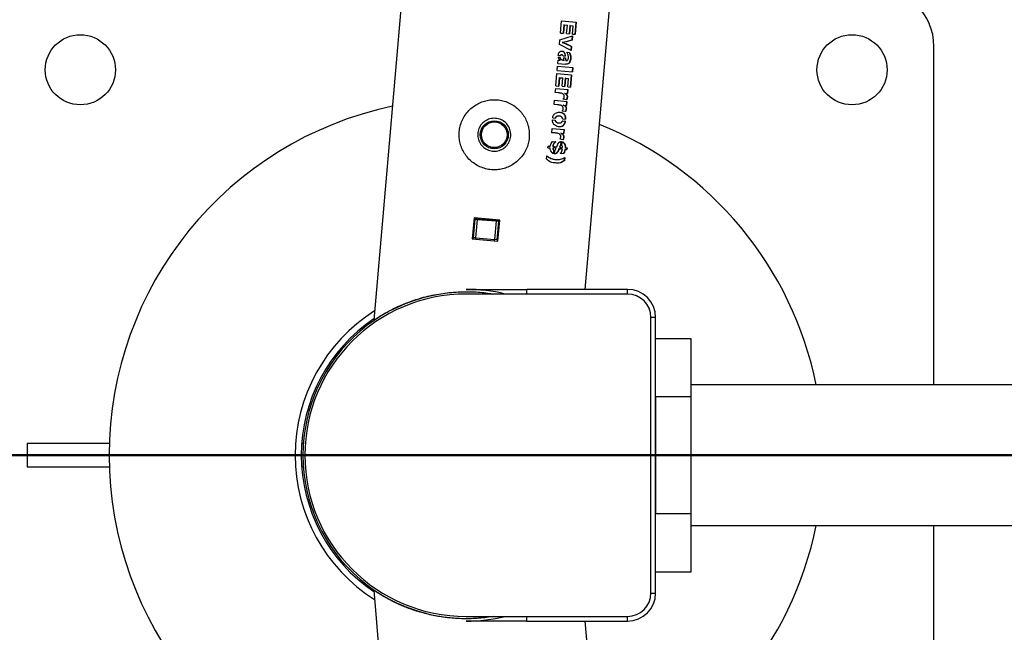
# Paper-space layout 'Sheet1' of a CAD drawing. Units: millimetres. Extents: x 0 to 420, y 0 to 298.
# Drawn here: x 85 to 89, y 179 to 182 of the extents above; entities that cross this region are included whole.
import ezdxf

# ---------------------------------------------------------------- set-up
doc = ezdxf.new("R2010")
doc.units = ezdxf.units.MM
doc.layers.add('LE_NORM', color=179, linetype='Continuous', lineweight=50)
doc.styles.add('SLDTEXTSTYLE0', font='TXT', dxfattribs={"width": 0.605})
doc.dimstyles.new('SLDDIMSTYLE3', dxfattribs={"dimtxt": 3.5, "dimasz": 0.666667, "dimexe": 0, "dimexo": 0.0625, "dimgap": 0.875, "dimtad": 0, "dimtih": 1, "dimtoh": 1, "dimdec": 0, "dimlfac": 100, "dimrnd": 1e-09, "dimdsep": 46, "dimtxsty": 'SLDTEXTSTYLE0', "dimblk1": 'ORIGIN', "dimblk2": 'ORIGIN', "dimsah": 1, "dimcen": 0.09, "dimadec": 0, "dimazin": 2, "dimtfac": 1, "dimtdec": 1, "dimtofl": 0, "dimtmove": 0, "dimatfit": 3, "dimldrblk": 'ORIGIN', "dimfxl": 0, "dimfrac": 2, "dimtolj": 1, "dimtzin": 12, "dimarcsym": 0})
doc.dimstyles.new('SLDDIMSTYLE4', dxfattribs={"dimtxt": 3.5, "dimasz": 3, "dimexe": 0, "dimexo": 0.0625, "dimgap": 0.875, "dimtad": 0, "dimtih": 1, "dimtoh": 1, "dimdec": 1, "dimlfac": 100, "dimrnd": 1e-09, "dimzin": 12, "dimdsep": 46, "dimtxsty": 'SLDTEXTSTYLE0', "dimsah": 1, "dimcen": 0.09, "dimadec": 0, "dimazin": 3, "dimtfac": 1, "dimtdec": 1, "dimtofl": 0, "dimtmove": 0, "dimatfit": 3, "dimfxl": 0, "dimfrac": 2, "dimtolj": 1, "dimtzin": 12, "dimarcsym": 0})

# ---------------------------------------------------------------- blocks, each defined once
blk = doc.blocks.new('_D_32')
at = {"layer": 'LE_NORM'}
for p, q in [((86.8642, 179.2487), (86.8642, 101.0499)), ((92.3631, 103.0499), (86.8642, 103.0499))]:
    blk.add_line(p, q, dxfattribs=at)
blk.add_solid([(86.8642, 103.0499), (89.8642, 102.0499), (89.8642, 104.0499)], dxfattribs=at)
at = {"layer": 'LE_NORM', "insert": (85.0747, 90.0881), "char_height": 3.5, "attachment_point": 1, "rotation": 90, "style": 'SLDTEXTSTYLE0'}
blk.add_mtext('13295', dxfattribs=at)
blk = doc.blocks.new('_Origin')
at = {"color": 0, "linetype": 'ByBlock', "lineweight": -2}
blk.add_line((0, 0), (-1, 0), dxfattribs=at)
blk.add_circle((0, 0), 0.5, dxfattribs=at)
blk = doc.blocks.new('_D_42')
at = {"layer": 'LE_NORM'}
blk.add_line((188.8692, 180.2393), (75.3094, 180.2393), dxfattribs=at)
at = {"layer": 'LE_NORM', "xscale": 2, "yscale": 2}
blk.add_blockref('_Origin', (77.3094, 180.2393), dxfattribs=at)
at = {"layer": 'LE_NORM', "insert": (73.117, 182.0288), "char_height": 3.5, "attachment_point": 1, "style": 'SLDTEXTSTYLE0'}
blk.add_mtext('0', dxfattribs=at)
blk = doc.blocks.new('_D_43')
at = {"layer": 'LE_NORM'}
for p, q in [((77.3094, 180.2393), (77.3094, 165.5268)), ((80.3094, 165.5268), (75.3094, 165.5268)), ((80.3094, 165.5268), (85.3094, 165.2393)), ((85.3094, 165.2393), (98.8236, 165.2393))]:
    blk.add_line(p, q, dxfattribs=at)
blk.add_solid([(77.3094, 165.5268), (78.3094, 168.5268), (76.3094, 168.5268)], dxfattribs=at)
at = {"layer": 'LE_NORM', "insert": (66.5399, 167.3163), "char_height": 3.5, "attachment_point": 1, "style": 'SLDTEXTSTYLE0'}
blk.add_mtext('1500', dxfattribs=at)
blk = doc.blocks.new('_D_44')
at = {"layer": 'LE_NORM'}
for p, q in [((77.3094, 165.5268), (77.3094, 160.0279)), ((80.3094, 160.0279), (85.3094, 160.3154)), ((85.3094, 160.3154), (87.6168, 160.3154)), ((80.3094, 160.0279), (75.3094, 160.0279))]:
    blk.add_line(p, q, dxfattribs=at)
blk.add_solid([(77.3094, 160.0279), (78.3094, 163.0279), (76.3094, 163.0279)], dxfattribs=at)
at = {"layer": 'LE_NORM', "insert": (63.249, 161.8174), "char_height": 3.5, "attachment_point": 1, "style": 'SLDTEXTSTYLE0'}
blk.add_mtext('1992,4', dxfattribs=at)
blk = doc.blocks.new('_D_45')
at = {"layer": 'LE_NORM'}
for p, q in [((77.3094, 160.0279), (77.3094, 140.9806)), ((104.8667, 140.9806), (75.3094, 140.9806))]:
    blk.add_line(p, q, dxfattribs=at)
blk.add_solid([(77.3094, 140.9806), (78.3094, 143.9806), (76.3094, 143.9806)], dxfattribs=at)
at = {"layer": 'LE_NORM', "insert": (63.249, 142.7701), "char_height": 3.5, "attachment_point": 1, "style": 'SLDTEXTSTYLE0'}
blk.add_mtext('3925,9', dxfattribs=at)
blk = doc.blocks.new('_D_46')
at = {"layer": 'LE_NORM'}
for p, q in [((77.3094, 140.9806), (77.3094, 120.2393)), ((118.8236, 120.2393), (75.3094, 120.2393))]:
    blk.add_line(p, q, dxfattribs=at)
blk.add_solid([(77.3094, 120.2393), (78.3094, 123.2393), (76.3094, 123.2393)], dxfattribs=at)
at = {"layer": 'LE_NORM', "insert": (66.5399, 122.0288), "char_height": 3.5, "attachment_point": 1, "style": 'SLDTEXTSTYLE0'}
blk.add_mtext('6000', dxfattribs=at)
blk = doc.blocks.new('_D_47')
at = {"layer": 'LE_NORM'}
for p, q in [((80.3094, 194.9518), (85.3094, 195.2393)), ((85.3094, 195.2393), (98.8236, 195.2393)), ((80.3094, 194.9518), (75.3094, 194.9518)), ((77.3094, 180.2393), (77.3094, 194.9518))]:
    blk.add_line(p, q, dxfattribs=at)
blk.add_solid([(77.3094, 194.9518), (76.3094, 191.9518), (78.3094, 191.9518)], dxfattribs=at)
at = {"layer": 'LE_NORM', "insert": (66.5399, 196.7413), "char_height": 3.5, "attachment_point": 1, "style": 'SLDTEXTSTYLE0'}
blk.add_mtext('1500', dxfattribs=at)
blk = doc.blocks.new('_D_48')
at = {"layer": 'LE_NORM'}
for p, q in [((80.3094, 200.4507), (75.3094, 200.4507)), ((77.3094, 194.9518), (77.3094, 200.4507)), ((80.3094, 200.4507), (85.3094, 200.1632)), ((85.3094, 200.1632), (87.6168, 200.1632))]:
    blk.add_line(p, q, dxfattribs=at)
blk.add_solid([(77.3094, 200.4507), (76.3094, 197.4507), (78.3094, 197.4507)], dxfattribs=at)
at = {"layer": 'LE_NORM', "insert": (63.249, 202.2402), "char_height": 3.5, "attachment_point": 1, "style": 'SLDTEXTSTYLE0'}
blk.add_mtext('1992,4', dxfattribs=at)
blk = doc.blocks.new('_D_49')
at = {"layer": 'LE_NORM'}
for p, q in [((104.8667, 219.4979), (75.3094, 219.4979)), ((77.3094, 200.4507), (77.3094, 219.4979))]:
    blk.add_line(p, q, dxfattribs=at)
blk.add_solid([(77.3094, 219.4979), (76.3094, 216.4979), (78.3094, 216.4979)], dxfattribs=at)
at = {"layer": 'LE_NORM', "insert": (63.249, 221.2874), "char_height": 3.5, "attachment_point": 1, "style": 'SLDTEXTSTYLE0'}
blk.add_mtext('3925,9', dxfattribs=at)
blk = doc.blocks.new('_D_50')
at = {"layer": 'LE_NORM'}
for p, q in [((118.8236, 240.2393), (75.3094, 240.2393)), ((77.3094, 219.4979), (77.3094, 240.2393))]:
    blk.add_line(p, q, dxfattribs=at)
blk.add_solid([(77.3094, 240.2393), (76.3094, 237.2393), (78.3094, 237.2393)], dxfattribs=at)
at = {"layer": 'LE_NORM', "insert": (66.5399, 242.0288), "char_height": 3.5, "attachment_point": 1, "style": 'SLDTEXTSTYLE0'}
blk.add_mtext('6000', dxfattribs=at)

psp = doc.layouts.new('Sheet1')

# ---------------------------------------------------------------- linework, layer by layer
at = {"color": 7, "linetype": 'Continuous', "lineweight": 25}
for p, q in [((88.1627, 200.1806), (86.4686, 180.8173)), ((87.3726, 180.9493), (89.0483, 200.1034)), ((87.2676, 182.0466), (87.2722, 182.0986)), ((87.2722, 182.0986), (87.3345, 182.0931)), ((87.2822, 182.0813), (87.279, 182.0456)), ((87.2833, 182.0812), (87.2802, 182.0455)), ((87.2833, 182.0812), (87.2822, 182.0813)), ((87.2833, 182.0812), (87.2969, 182.08)), ((87.2938, 182.0443), (87.2969, 182.08)), ((87.3075, 182.0791), (87.3044, 182.0433)), ((87.3088, 182.079), (87.3057, 182.0432)), ((87.3088, 182.079), (87.3075, 182.0791)), ((87.3088, 182.079), (87.3217, 182.0779)), ((87.3185, 182.0421), (87.3217, 182.0779)), ((87.3331, 182.0932), (87.3286, 182.0412)), ((87.3345, 182.0931), (87.3299, 182.0411)), ((87.2651, 182.0176), (87.3188, 182.0348)), ((87.2676, 182.0466), (87.2802, 182.0455)), ((87.2938, 182.0443), (87.3057, 182.0432)), ((87.3175, 182.0349), (87.3158, 182.0164)), ((87.3188, 182.0348), (87.3172, 182.0163)), ((87.3185, 182.0421), (87.3299, 182.0411)), ((87.2633, 181.9969), (87.2651, 182.0176)), ((87.3132, 181.9713), (87.2633, 181.9969)), ((87.2906, 182.009), (87.2742, 182.0063)), ((87.2742, 182.0063), (87.2898, 182.001)), ((87.2754, 182.0062), (87.2742, 182.0063)), ((87.2918, 182.0089), (87.2754, 182.0062)), ((87.2754, 182.0062), (87.291, 182.0009)), ((87.2898, 182.001), (87.3135, 181.9896)), ((87.291, 182.0009), (87.2898, 182.001)), ((87.3158, 182.0164), (87.2906, 182.009)), ((87.2918, 182.0089), (87.2906, 182.009)), ((87.291, 182.0009), (87.3148, 181.9895)), ((87.3172, 182.0163), (87.2918, 182.0089)), ((87.3135, 181.9896), (87.3119, 181.9714)), ((87.3148, 181.9895), (87.3132, 181.9713)), ((87.3148, 181.9895), (87.3135, 181.9896)), ((87.3172, 182.0163), (87.3158, 182.0164)), ((88.8642, 180.5408), (88.8642, 181.9893)), ((87.2577, 181.9508), (87.2677, 181.95)), ((87.2581, 181.9424), (87.2665, 181.9416)), ((87.274, 181.9529), (87.2728, 181.953)), ((87.2784, 181.9488), (87.2878, 181.9479)), ((87.2799, 181.9407), (87.289, 181.9399)), ((87.2831, 181.9292), (87.2799, 181.9407)), ((87.294, 181.9647), (87.3062, 181.9637)), ((87.2536, 181.8861), (87.2552, 181.9041)), ((87.2552, 181.9041), (87.3199, 181.8984)), ((87.2562, 181.916), (87.2575, 181.931)), ((87.2562, 181.916), (87.2898, 181.9131)), ((87.2575, 181.931), (87.2656, 181.9303)), ((87.2772, 181.9301), (87.2818, 181.9293)), ((87.2784, 181.93), (87.2772, 181.9301)), ((87.2784, 181.93), (87.283, 181.9292)), ((87.283, 181.9292), (87.2818, 181.9293)), ((87.283, 181.9292), (87.2831, 181.9292)), ((87.2927, 181.9287), (87.294, 181.9286)), ((87.3185, 181.8985), (87.317, 181.8806)), ((87.3199, 181.8984), (87.3183, 181.8805)), ((87.2479, 181.8208), (87.2524, 181.8728)), ((87.2524, 181.8728), (87.3147, 181.8673)), ((87.2536, 181.8861), (87.3183, 181.8805)), ((87.2624, 181.8555), (87.2593, 181.8198)), ((87.2636, 181.8554), (87.2604, 181.8197)), ((87.2636, 181.8554), (87.2624, 181.8555)), ((87.2636, 181.8554), (87.2772, 181.8542)), ((87.274, 181.8185), (87.2772, 181.8542)), ((87.3133, 181.8674), (87.3088, 181.8154)), ((87.3147, 181.8673), (87.3102, 181.8153)), ((87.2479, 181.8208), (87.2604, 181.8197)), ((87.274, 181.8185), (87.2859, 181.8174)), ((87.2878, 181.8533), (87.2847, 181.8175)), ((87.2891, 181.8532), (87.2859, 181.8174)), ((87.2891, 181.8532), (87.2878, 181.8533)), ((87.2891, 181.8532), (87.3019, 181.852)), ((87.2988, 181.8163), (87.3019, 181.852)), ((87.2988, 181.8163), (87.3102, 181.8153)), ((87.2582, 181.7904), (87.2442, 181.7915)), ((87.2453, 181.7914), (87.2469, 181.8093)), ((87.2593, 181.7903), (87.2453, 181.7914)), ((87.2469, 181.8093), (87.2987, 181.8048)), ((87.2593, 181.7903), (87.2582, 181.7904)), ((87.2853, 181.7888), (87.284, 181.7889)), ((87.2853, 181.7888), (87.2972, 181.7877)), ((87.2973, 181.8049), (87.2958, 181.7878)), ((87.2987, 181.8048), (87.2972, 181.7877)), ((87.2537, 181.7395), (87.2398, 181.7406)), ((87.2409, 181.7405), (87.2424, 181.7584)), ((87.2549, 181.7394), (87.2409, 181.7405)), ((87.2424, 181.7584), (87.2942, 181.7539)), ((87.2549, 181.7394), (87.2537, 181.7395)), ((87.2933, 181.7611), (87.2791, 181.7632)), ((87.2809, 181.7378), (87.2796, 181.738)), ((87.2809, 181.7378), (87.2927, 181.7368)), ((87.2929, 181.754), (87.2914, 181.7369)), ((87.2942, 181.7539), (87.2927, 181.7368)), ((87.2626, 181.6911), (87.2614, 181.6913)), ((87.2889, 181.7102), (87.2746, 181.7122)), ((87.2334, 181.6747), (87.245, 181.6737)), ((87.2341, 181.6829), (87.2458, 181.6819)), ((87.2589, 181.6617), (87.2601, 181.6616)), ((87.2755, 181.671), (87.2881, 181.6699)), ((87.2762, 181.6792), (87.2888, 181.6781)), ((87.2432, 181.6188), (87.2292, 181.6199)), ((87.2303, 181.6199), (87.2319, 181.6378)), ((87.2443, 181.6187), (87.2303, 181.6199)), ((87.2319, 181.6378), (87.2837, 181.6332)), ((87.2443, 181.6187), (87.2432, 181.6188)), ((87.2703, 181.6172), (87.269, 181.6173)), ((87.2703, 181.6172), (87.2822, 181.6162)), ((87.2823, 181.6334), (87.2808, 181.6163)), ((87.2837, 181.6332), (87.2822, 181.6162)), ((87.2135, 181.5557), (87.2141, 181.5627)), ((87.2141, 181.5627), (87.2237, 181.5619)), ((87.2298, 181.5777), (87.233, 181.5816)), ((87.233, 181.5816), (87.2474, 181.5803)), ((87.234, 181.561), (87.2351, 181.5609)), ((87.2351, 181.5609), (87.2401, 181.5605)), ((87.2389, 181.5606), (87.2383, 181.5535)), ((87.2401, 181.5605), (87.2395, 181.5534)), ((87.2442, 181.553), (87.2448, 181.56)), ((87.2448, 181.56), (87.2512, 181.5595)), ((87.2783, 181.5895), (87.2641, 181.5916)), ((87.2689, 181.5817), (87.2675, 181.5654)), ((87.2688, 181.5653), (87.2675, 181.5654)), ((87.2702, 181.5815), (87.2688, 181.5653)), ((87.2732, 181.5647), (87.2747, 181.5812)), ((87.2072, 181.5067), (87.2084, 181.5206)), ((87.2135, 181.5557), (87.2231, 181.5548)), ((87.2342, 181.5539), (87.2354, 181.5538)), ((87.2354, 181.5538), (87.2395, 181.5534)), ((87.2376, 181.5451), (87.2363, 181.5307)), ((87.2388, 181.545), (87.2375, 181.5306)), ((87.2376, 181.5451), (87.2388, 181.545)), ((87.2421, 181.5299), (87.2434, 181.5446)), ((87.2442, 181.553), (87.2482, 181.5526)), ((87.2617, 181.5507), (87.2604, 181.5509)), ((87.2617, 181.5507), (87.2675, 181.5502)), ((87.264, 181.5576), (87.2627, 181.5577)), ((87.264, 181.5576), (87.2681, 181.5573)), ((87.2668, 181.5574), (87.2662, 181.5504)), ((87.2662, 181.5326), (87.2804, 181.5314)), ((87.2681, 181.5573), (87.2675, 181.5502)), ((87.2719, 181.5498), (87.2726, 181.5569)), ((87.2719, 181.5498), (87.276, 181.5495)), ((87.2726, 181.5569), (87.2767, 181.5565)), ((87.2732, 181.5403), (87.276, 181.5495)), ((87.2827, 181.5367), (87.279, 181.5315)), ((87.2841, 181.5366), (87.2804, 181.5314)), ((87.2867, 181.5486), (87.2827, 181.5367)), ((87.2841, 181.5366), (87.2827, 181.5367)), ((87.2881, 181.5484), (87.2841, 181.5366)), ((87.2881, 181.5484), (87.2867, 181.5486)), ((87.2886, 181.5555), (87.2872, 181.5556)), ((87.2881, 181.5484), (87.2951, 181.5478)), ((87.2886, 181.5555), (87.2957, 181.5549)), ((87.2943, 181.555), (87.2937, 181.5479)), ((87.2957, 181.5549), (87.2951, 181.5478)), ((87.2461, 181.5054), (87.2473, 181.5052)), ((87.2848, 181.5143), (87.2837, 181.5003)), ((87.2851, 181.5001), (87.2837, 181.5003)), ((87.2862, 181.5141), (87.2851, 181.5001)), ((86.8979, 181.2552), (86.8901, 181.1655)), ((86.8955, 181.1701), (86.9025, 181.2498)), ((86.8975, 181.2502), (86.9025, 181.2498)), ((86.8977, 181.2525), (86.9076, 181.2516)), ((87.0075, 181.2456), (86.8979, 181.2552)), ((86.9025, 181.2498), (86.9115, 181.249)), ((86.9115, 181.249), (86.9045, 181.1693)), ((86.9076, 181.2516), (86.9973, 181.2438)), ((86.9115, 181.249), (86.9931, 181.2419)), ((86.9861, 181.1622), (86.9931, 181.2419)), ((86.9931, 181.2419), (87.0021, 181.2411)), ((87.0021, 181.2411), (86.9951, 181.1614)), ((86.9973, 181.2438), (87.0073, 181.2429)), ((86.9996, 181.156), (87.0075, 181.2456)), ((87.0021, 181.2411), (87.0071, 181.2406)), ((86.8901, 181.1655), (86.9996, 181.156)), ((86.8905, 181.1705), (86.8955, 181.1701)), ((86.9045, 181.1693), (86.8955, 181.1701)), ((86.9045, 181.1693), (86.9861, 181.1622)), ((86.905, 181.1642), (86.9054, 181.1692)), ((86.9847, 181.1573), (86.9851, 181.1622)), ((86.9951, 181.1614), (86.9861, 181.1622)), ((86.9951, 181.1614), (87.0001, 181.1609)), ((86.8642, 180.9493), (87.124, 180.9493)), ((87.5542, 180.9293), (86.8642, 180.9293)), ((86.8852, 180.9375), (86.8853, 180.9387)), ((86.9649, 180.9305), (86.965, 180.9319)), ((87.5542, 180.9493), (87.124, 180.9493)), ((87.124, 180.9293), (87.124, 180.9493)), ((87.5542, 180.9293), (87.5542, 180.9493)), ((86.4686, 180.8173), (86.4686, 180.8167)), ((87.6542, 179.6493), (87.6542, 180.8293)), ((87.6742, 180.8293), (87.6542, 180.8293)), ((87.6742, 179.6493), (87.6742, 180.8293)), ((87.6742, 180.7393), (87.8242, 180.7393)), ((87.8242, 180.7393), (87.8242, 180.4893)), ((106.3842, 180.5408), (87.8242, 180.5408)), ((87.8242, 180.4893), (87.6742, 180.4893)), ((87.6742, 180.4893), (87.6742, 179.9893)), ((87.8242, 180.4893), (87.8242, 179.9893)), ((84.9862, 180.2893), (84.9862, 180.1893)), ((87.6742, 179.9893), (87.8242, 179.9893)), ((87.8242, 179.9893), (87.8242, 179.7393)), ((87.8242, 179.9378), (106.3842, 179.9378)), ((88.8642, 178.4893), (88.8642, 179.9378)), ((87.8242, 179.7393), (87.6742, 179.7393)), ((86.4686, 179.6618), (88.1627, 160.2976)), ((87.6542, 179.6493), (87.6742, 179.6493)), ((86.7636, 179.5481), (86.7635, 179.5467)), ((86.8433, 179.5411), (86.8432, 179.5403)), ((86.8642, 179.5493), (87.5542, 179.5493)), ((87.124, 179.5293), (87.124, 179.5493)), ((87.5542, 179.5293), (87.5542, 179.5493)), ((87.124, 179.5293), (86.8642, 179.5293)), ((87.124, 179.5293), (87.5542, 179.5293)), ((89.0483, 160.3754), (87.3726, 179.5293))]:
    psp.add_line(p, q, dxfattribs=at)
at = {"color": 8, "linetype": 'Continuous', "lineweight": 25}
for p, q in [((86.8142, 180.9368), (86.8142, 180.936)), ((85.3386, 180.2893), (84.9862, 180.2893)), ((86.1675, 180.2893), (86.161, 180.2893)), ((84.9862, 180.1893), (85.3386, 180.1893)), ((86.161, 180.1893), (86.1675, 180.1893))]:
    psp.add_line(p, q, dxfattribs=at)
at = {"color": 7, "linetype": 'Continuous', "lineweight": 25}
for centre, radius in [((85.2142, 181.8893), 0.15), ((88.5142, 181.8893), 0.15), ((86.9843, 181.611), 0.06), ((86.9843, 181.611), 0.055)]:
    psp.add_circle(centre, radius, dxfattribs=at)
for centre, radius, start, end in [((85.1142, 181.9893), 0.25, 90, 180), ((88.6142, 181.9893), 0.25, 0, 90), ((86.8642, 180.2393), 1.5265, 101.9291, 258.0709), ((86.8642, 180.2393), 1.5265, 11.3914, 68.0709), ((86.9072, 181.2466), 0.005, 27.9144, 85), ((86.9969, 181.2388), 0.005, 85, 142.0856), ((86.8642, 180.2393), 0.6985, 81.0524, 180), ((86.8642, 180.2393), 0.69, 90, 270), ((86.8642, 180.2393), 0.71, 76.3684, 90), ((87.5542, 180.8293), 0.12, 0, 90), ((87.5542, 180.8293), 0.1, 0, 90), ((86.8642, 180.2393), 0.7315, 122.4197, 237.5803), ((86.8642, 180.2393), 0.705, 124.0868, 235.9132), ((86.8642, 180.2393), 0.6985, 180, 278.9476), ((86.8642, 180.2393), 1.5265, 291.9291, 348.6086), ((87.5542, 179.6493), 0.1, 270, 0), ((87.5542, 179.6493), 0.12, 270, 0), ((86.8642, 180.2393), 0.71, 270, 283.6316)]:
    psp.add_arc(centre, radius, start, end, dxfattribs=at)
for points, knots in [([(87.2577, 181.9508), (87.258, 181.9534), (87.2585, 181.9571), (87.2606, 181.9617), (87.2627, 181.9646), (87.2653, 181.967), (87.2692, 181.9691), (87.2735, 181.9696), (87.2776, 181.969), (87.2805, 181.9677), (87.2828, 181.9653), (87.2863, 181.9593), (87.2871, 181.953), (87.2878, 181.9479)], [0, 0, 0, 0, 0.124701, 0.187205, 0.250162, 0.3131, 0.375637, 0.500338, 0.567999, 0.625835, 0.688214, 0.751497, 1, 1, 1, 1]), ([(87.2656, 181.9303), (87.2639, 181.9319), (87.2606, 181.9351), (87.2589, 181.9399), (87.2581, 181.9424)], [0, 0, 0, 0, 0.498735, 1, 1, 1, 1]), ([(87.2653, 181.9417), (87.2653, 181.9409), (87.2653, 181.9391), (87.2667, 181.9361), (87.2706, 181.9325), (87.2745, 181.9311), (87.2772, 181.9301)], [0, 0, 0, 0, 0.125163, 0.250423, 0.500556, 1, 1, 1, 1]), ([(87.2665, 181.9416), (87.2664, 181.9408), (87.2664, 181.939), (87.2679, 181.936), (87.2718, 181.9324), (87.2757, 181.9309), (87.2784, 181.93)], [0, 0, 0, 0, 0.124805, 0.249858, 0.499991, 1, 1, 1, 1]), ([(87.2728, 181.9529), (87.2727, 181.953), (87.272, 181.9531), (87.2708, 181.9529), (87.2687, 181.9521), (87.2674, 181.9509), (87.2666, 181.9501)], [0, 0, 0, 0, 0.0611495, 0.2950084, 0.5306908, 1, 1, 1, 1]), ([(87.2784, 181.9488), (87.2782, 181.9494), (87.2777, 181.9506), (87.2766, 181.9519), (87.2752, 181.9528), (87.2736, 181.953), (87.272, 181.9528), (87.2699, 181.952), (87.2686, 181.9508), (87.2677, 181.95)], [0, 0, 0, 0, 0.125093, 0.249961, 0.368578, 0.499758, 0.624464, 0.750105, 1, 1, 1, 1]), ([(87.2737, 181.9694), (87.2746, 181.9693), (87.2765, 181.9691), (87.2793, 181.9678), (87.2816, 181.9654), (87.2851, 181.9594), (87.2859, 181.9531), (87.2866, 181.9481)], [0, 0, 0, 0, 0.120948, 0.238344, 0.365092, 0.493818, 1, 1, 1, 1]), ([(87.2878, 181.94), (87.288, 181.9376), (87.2884, 181.9347), (87.2894, 181.9314), (87.2903, 181.9299), (87.2914, 181.929), (87.2923, 181.9288), (87.2927, 181.9288)], [0, 0, 0, 0, 0.504201, 0.632748, 0.757863, 0.883777, 1, 1, 1, 1]), ([(87.3049, 181.9638), (87.307, 181.9587), (87.3102, 181.9511), (87.3106, 181.9393), (87.3095, 181.9306), (87.3073, 181.9236), (87.3046, 181.9188), (87.3009, 181.9152), (87.2953, 181.9132), (87.2908, 181.9132), (87.2885, 181.9132)], [0, 0, 0, 0, 0.249239, 0.374493, 0.499878, 0.625155, 0.68822, 0.750559, 0.875338, 1, 1, 1, 1]), ([(87.289, 181.9399), (87.2893, 181.9375), (87.2896, 181.9346), (87.2907, 181.9313), (87.2915, 181.9298), (87.2927, 181.9289), (87.2941, 181.9285), (87.2956, 181.9287), (87.2969, 181.9294), (87.2981, 181.9305), (87.2999, 181.9335), (87.3012, 181.9388), (87.3017, 181.9461), (87.2995, 181.9553), (87.2962, 181.961), (87.294, 181.9647)], [0, 0, 0, 0, 0.124504, 0.156266, 0.187212, 0.218402, 0.250307, 0.282275, 0.314283, 0.345849, 0.37686, 0.502638, 0.626364, 0.751288, 1, 1, 1, 1]), ([(87.3062, 181.9637), (87.3083, 181.9586), (87.3115, 181.951), (87.312, 181.9392), (87.3109, 181.9304), (87.3087, 181.9234), (87.3059, 181.9187), (87.3022, 181.9151), (87.2966, 181.9131), (87.292, 181.9131), (87.2898, 181.9131)], [0, 0, 0, 0, 0.249103, 0.374171, 0.499354, 0.624481, 0.688701, 0.749922, 0.874985, 1, 1, 1, 1]), ([(87.2791, 181.7632), (87.2802, 181.7648), (87.282, 181.7672), (87.2832, 181.7713), (87.2836, 181.7745), (87.2835, 181.7777), (87.2826, 181.7807), (87.281, 181.7831), (87.2786, 181.7858), (87.2746, 181.7879), (87.2696, 181.7889), (87.2645, 181.7897), (87.2611, 181.7901), (87.2593, 181.7903)], [0, 0, 0, 0, 0.123878, 0.186338, 0.248824, 0.311228, 0.373576, 0.436022, 0.498627, 0.623419, 0.748943, 0.874498, 1, 1, 1, 1]), ([(87.284, 181.7889), (87.2862, 181.7878), (87.2896, 181.7863), (87.2933, 181.7826), (87.2953, 181.7789), (87.2958, 181.7742), (87.2952, 181.7695), (87.2944, 181.7658), (87.2933, 181.7629), (87.2924, 181.7618), (87.292, 181.7612)], [0, 0, 0, 0, 0.249421, 0.374527, 0.499074, 0.623907, 0.749329, 0.874764, 0.93746, 1, 1, 1, 1]), ([(87.2853, 181.7888), (87.2875, 181.7877), (87.2909, 181.7862), (87.2941, 181.7829), (87.2956, 181.7807), (87.2967, 181.778), (87.2972, 181.7741), (87.2966, 181.7694), (87.2957, 181.7656), (87.2946, 181.7628), (87.2937, 181.7616), (87.2933, 181.7611)], [0, 0, 0, 0, 0.24979, 0.374977, 0.437555, 0.500133, 0.624694, 0.749797, 0.874937, 0.937517, 1, 1, 1, 1]), ([(87.1337, 181.598), (87.134, 181.6061), (87.1346, 181.6224), (87.1306, 181.6466), (87.123, 181.6697), (87.1117, 181.6915), (87.0968, 181.7112), (87.0785, 181.7287), (87.0572, 181.7429), (87.0337, 181.7534), (87.009, 181.7596), (86.9843, 181.7617), (86.9599, 181.7597), (86.9365, 181.7539), (86.9143, 181.7444), (86.8935, 181.7313), (86.875, 181.7148), (86.859, 181.6949), (86.8466, 181.6724), (86.8382, 181.6483), (86.8341, 181.6233), (86.8341, 181.5988), (86.838, 181.575), (86.8456, 181.5522), (86.8568, 181.5308), (86.8716, 181.5109), (86.8899, 181.4936), (86.9111, 181.4792), (86.9346, 181.4687), (86.9592, 181.4624), (86.984, 181.4604), (87.0084, 181.4623), (87.0318, 181.4681), (87.0541, 181.4775), (87.0747, 181.4906), (87.0934, 181.5071), (87.1093, 181.5269), (87.1217, 181.5492), (87.1303, 181.5731), (87.1325, 181.5897), (87.1337, 181.598)], [0, 0, 0, 0, 0.02579, 0.051584, 0.077327, 0.103076, 0.129766, 0.156454, 0.183861, 0.21126, 0.237681, 0.2641, 0.289453, 0.314812, 0.340508, 0.366209, 0.393153, 0.420095, 0.447439, 0.474776, 0.500847, 0.526919, 0.552063, 0.577212, 0.603176, 0.629143, 0.6564, 0.683652, 0.710728, 0.737798, 0.763562, 0.789329, 0.814665, 0.840006, 0.866302, 0.892599, 0.919962, 0.947318, 0.973662, 1, 1, 1, 1]), ([(87.2746, 181.7122), (87.2758, 181.7139), (87.2775, 181.7163), (87.2788, 181.7204), (87.2791, 181.7236), (87.2791, 181.7268), (87.2782, 181.7298), (87.2766, 181.7322), (87.2741, 181.7349), (87.2702, 181.737), (87.2652, 181.738), (87.2601, 181.7388), (87.2566, 181.7392), (87.2549, 181.7394)], [0, 0, 0, 0, 0.123878, 0.186338, 0.248824, 0.311228, 0.373576, 0.436022, 0.498627, 0.623419, 0.748943, 0.874498, 1, 1, 1, 1]), ([(87.2796, 181.738), (87.2818, 181.7369), (87.2851, 181.7353), (87.2888, 181.7317), (87.2909, 181.728), (87.2914, 181.7233), (87.2908, 181.7186), (87.2899, 181.7148), (87.2888, 181.712), (87.288, 181.7108), (87.2875, 181.7103)], [0, 0, 0, 0, 0.249421, 0.374527, 0.499074, 0.623907, 0.749329, 0.874764, 0.93746, 1, 1, 1, 1]), ([(87.2809, 181.7378), (87.2831, 181.7368), (87.2864, 181.7352), (87.2897, 181.732), (87.2912, 181.7298), (87.2923, 181.7271), (87.2927, 181.7231), (87.2921, 181.7185), (87.2912, 181.7147), (87.2901, 181.7119), (87.2893, 181.7107), (87.2889, 181.7102)], [0, 0, 0, 0, 0.24979, 0.374977, 0.437555, 0.500133, 0.624694, 0.749797, 0.874937, 0.937517, 1, 1, 1, 1]), ([(87.2341, 181.6829), (87.2344, 181.685), (87.235, 181.6891), (87.2373, 181.6947), (87.2408, 181.6994), (87.2464, 181.704), (87.2547, 181.7073), (87.2647, 181.7078), (87.2745, 181.7062), (87.2816, 181.7016), (87.2858, 181.6956), (87.288, 181.6904), (87.2891, 181.6843), (87.2889, 181.6802), (87.2888, 181.6781)], [0, 0, 0, 0, 0.062893, 0.125205, 0.185391, 0.250019, 0.366817, 0.49995, 0.624974, 0.749597, 0.812182, 0.874793, 0.937301, 1, 1, 1, 1]), ([(87.2614, 181.6912), (87.2613, 181.6912), (87.2597, 181.6915), (87.2564, 181.6913), (87.2516, 181.6902), (87.2481, 181.6875), (87.246, 181.6851), (87.2451, 181.6837), (87.2448, 181.6827), (87.2447, 181.6822), (87.2447, 181.682)], [0, 0, 0, 0, 0.01644, 0.262363, 0.507853, 0.753435, 0.876622, 0.938237, 0.969101, 1, 1, 1, 1]), ([(87.2762, 181.6792), (87.2762, 181.6797), (87.2762, 181.6807), (87.2757, 181.6826), (87.2742, 181.6854), (87.2714, 181.6887), (87.267, 181.6906), (87.2623, 181.6913), (87.2576, 181.6913), (87.2528, 181.6901), (87.2492, 181.6874), (87.2471, 181.685), (87.2462, 181.6836), (87.2459, 181.6826), (87.2459, 181.6821), (87.2458, 181.6819)], [0, 0, 0, 0, 0.031216, 0.06249, 0.125012, 0.249681, 0.374671, 0.499881, 0.625085, 0.750023, 0.874868, 0.937427, 0.968689, 0.984338, 1, 1, 1, 1]), ([(87.2645, 181.7074), (87.2674, 181.707), (87.2735, 181.7062), (87.2804, 181.7017), (87.2845, 181.6958), (87.2867, 181.6905), (87.2878, 181.6844), (87.2876, 181.6803), (87.2875, 181.6783)], [0, 0, 0, 0, 0.231972, 0.486627, 0.614653, 0.743612, 0.871221, 1, 1, 1, 1]), ([(87.0545, 181.6049), (87.053, 181.5971), (87.0501, 181.5816), (87.0364, 181.5617), (87.0174, 181.5472), (86.9944, 181.5399), (86.9703, 181.5406), (86.948, 181.549), (86.9296, 181.5644), (86.9173, 181.585), (86.9124, 181.6086), (86.9157, 181.6324), (86.9265, 181.6537), (86.9437, 181.6703), (86.9656, 181.6804), (86.9896, 181.6827), (87.0128, 181.6769), (87.0329, 181.6639), (87.0475, 181.645), (87.0548, 181.6242), (87.0546, 181.6106), (87.0545, 181.6049)], [0, 0, 0, 0, 0.053158, 0.106297, 0.159922, 0.213874, 0.267304, 0.320188, 0.373329, 0.427139, 0.481006, 0.534203, 0.587054, 0.640416, 0.694352, 0.748037, 0.801048, 0.854001, 0.90759, 0.961549, 1, 1, 1, 1]), ([(87.2881, 181.6699), (87.2879, 181.6678), (87.2873, 181.6637), (87.2853, 181.658), (87.2822, 181.6531), (87.2785, 181.6493), (87.2741, 181.6466), (87.2678, 181.6447), (87.2596, 181.6448), (87.2499, 181.647), (87.2424, 181.6518), (87.2375, 181.6574), (87.2347, 181.6625), (87.2333, 181.6685), (87.2334, 181.6726), (87.2334, 181.6747)], [0, 0, 0, 0, 0.062867, 0.125179, 0.187513, 0.249909, 0.310306, 0.375182, 0.500208, 0.625281, 0.750074, 0.812674, 0.875263, 0.937279, 1, 1, 1, 1]), ([(87.2439, 181.6738), (87.2439, 181.6733), (87.2439, 181.6723), (87.2446, 181.6705), (87.2464, 181.6678), (87.2494, 181.6646), (87.2539, 181.6626), (87.2571, 181.6617), (87.2588, 181.6617), (87.2589, 181.6617)], [0, 0, 0, 0, 0.061518, 0.123179, 0.246458, 0.492357, 0.733721, 0.984124, 1, 1, 1, 1]), ([(87.245, 181.6737), (87.245, 181.6732), (87.2451, 181.6722), (87.2458, 181.6704), (87.2475, 181.6677), (87.2506, 181.6645), (87.2551, 181.6624), (87.2598, 181.6615), (87.2645, 181.6614), (87.2692, 181.6623), (87.2726, 181.6651), (87.2745, 181.6677), (87.2752, 181.6693), (87.2754, 181.6702), (87.2754, 181.6707), (87.2755, 181.671)], [0, 0, 0, 0, 0.031175, 0.062449, 0.125035, 0.249999, 0.372785, 0.500219, 0.625467, 0.750405, 0.874911, 0.93739, 0.968676, 0.984332, 1, 1, 1, 1]), ([(87.2868, 181.67), (87.2865, 181.668), (87.286, 181.6639), (87.284, 181.6581), (87.2809, 181.6532), (87.2772, 181.6494), (87.2728, 181.6468), (87.2669, 181.6449), (87.2624, 181.6451), (87.2595, 181.6453)], [0, 0, 0, 0, 0.129307, 0.257541, 0.387028, 0.515641, 0.638194, 0.769555, 1, 1, 1, 1]), ([(87.2641, 181.5916), (87.2652, 181.5932), (87.267, 181.5956), (87.2682, 181.5997), (87.2686, 181.6029), (87.2685, 181.6061), (87.2676, 181.6091), (87.266, 181.6115), (87.2636, 181.6143), (87.2596, 181.6163), (87.2546, 181.6173), (87.2495, 181.6182), (87.2461, 181.6185), (87.2443, 181.6187)], [0, 0, 0, 0, 0.123878, 0.186338, 0.248824, 0.311228, 0.373576, 0.436022, 0.498627, 0.623419, 0.748943, 0.874498, 1, 1, 1, 1]), ([(87.269, 181.6173), (87.2712, 181.6163), (87.2746, 181.6147), (87.2783, 181.6111), (87.2803, 181.6073), (87.2808, 181.6026), (87.2802, 181.598), (87.2793, 181.5942), (87.2783, 181.5913), (87.2774, 181.5902), (87.277, 181.5896)], [0, 0, 0, 0, 0.249421, 0.374527, 0.499074, 0.623907, 0.749329, 0.874764, 0.93746, 1, 1, 1, 1]), ([(87.2703, 181.6172), (87.2725, 181.6162), (87.2759, 181.6146), (87.2791, 181.6114), (87.2806, 181.6091), (87.2817, 181.6064), (87.2822, 181.6025), (87.2815, 181.5978), (87.2807, 181.5941), (87.2796, 181.5912), (87.2787, 181.5901), (87.2783, 181.5895)], [0, 0, 0, 0, 0.24979, 0.374977, 0.437555, 0.500133, 0.624694, 0.749797, 0.874937, 0.937517, 1, 1, 1, 1]), ([(87.2237, 181.5619), (87.2243, 181.5648), (87.2255, 181.5705), (87.2284, 181.5753), (87.2298, 181.5777)], [0, 0, 0, 0, 0.49976, 1, 1, 1, 1]), ([(87.2462, 181.5804), (87.2447, 181.5793), (87.2417, 181.5772), (87.238, 181.5726), (87.2358, 181.568), (87.2346, 181.5641), (87.2342, 181.562), (87.234, 181.561)], [0, 0, 0, 0, 0.249671, 0.499413, 0.749361, 0.874637, 1, 1, 1, 1]), ([(87.2474, 181.5803), (87.2459, 181.5792), (87.2429, 181.5771), (87.2392, 181.5725), (87.237, 181.5679), (87.2357, 181.564), (87.2353, 181.5619), (87.2351, 181.5609)], [0, 0, 0, 0, 0.250029, 0.499875, 0.749672, 0.874805, 1, 1, 1, 1]), ([(87.2512, 181.5595), (87.2533, 181.5647), (87.2561, 181.5712), (87.2607, 181.5778), (87.2636, 181.5802), (87.2669, 181.5816), (87.2691, 181.5816), (87.2702, 181.5815)], [0, 0, 0, 0, 0.499933, 0.625069, 0.749983, 0.874922, 1, 1, 1, 1]), ([(87.2675, 181.5654), (87.2674, 181.5653), (87.2672, 181.5652), (87.2671, 181.5651), (87.267, 181.565), (87.2661, 181.5642), (87.2642, 181.5621), (87.2632, 181.5593), (87.2627, 181.5577)], [0, 0, 0, 0, 0.062541, 0.063174, 0.067701, 0.079864, 0.498662, 1, 1, 1, 1]), ([(87.2688, 181.5653), (87.2687, 181.5652), (87.2685, 181.5651), (87.2684, 181.565), (87.2683, 181.5649), (87.2674, 181.5641), (87.2655, 181.562), (87.2645, 181.5592), (87.264, 181.5576)], [0, 0, 0, 0, 0.062645, 0.063252, 0.067726, 0.079874, 0.499044, 1, 1, 1, 1]), ([(87.2767, 181.5565), (87.2765, 181.5582), (87.2764, 181.5603), (87.2754, 181.5624), (87.2746, 181.5636), (87.2738, 181.5643), (87.2732, 181.5647)], [0, 0, 0, 0, 0.499793, 0.619436, 0.749772, 1, 1, 1, 1]), ([(87.2734, 181.5813), (87.2745, 181.581), (87.2767, 181.5806), (87.2805, 181.5777), (87.2843, 181.5726), (87.2869, 181.5645), (87.2871, 181.5586), (87.2872, 181.5556)], [0, 0, 0, 0, 0.124778, 0.249716, 0.499429, 0.749282, 1, 1, 1, 1]), ([(87.2747, 181.5812), (87.2758, 181.5809), (87.278, 181.5805), (87.2818, 181.5776), (87.2856, 181.5725), (87.2883, 181.5643), (87.2885, 181.5584), (87.2886, 181.5555)], [0, 0, 0, 0, 0.125076, 0.250233, 0.500101, 0.749733, 1, 1, 1, 1]), ([(87.2074, 181.5207), (87.2136, 181.5164), (87.2259, 181.5079), (87.2394, 181.5063), (87.2461, 181.5054)], [0, 0, 0, 0, 0.508858, 1, 1, 1, 1]), ([(87.2084, 181.5206), (87.2147, 181.5163), (87.2273, 181.5078), (87.2481, 181.5048), (87.2683, 181.5043), (87.2802, 181.5108), (87.2862, 181.5141)], [0, 0, 0, 0, 0.250137, 0.500039, 0.749991, 1, 1, 1, 1]), ([(87.2285, 181.5377), (87.2271, 181.5403), (87.2243, 181.5455), (87.2235, 181.5517), (87.2231, 181.5548)], [0, 0, 0, 0, 0.500806, 1, 1, 1, 1]), ([(87.2375, 181.5306), (87.2366, 181.5308), (87.2348, 181.5311), (87.2315, 181.5334), (87.2297, 181.536), (87.2285, 181.5377)], [0, 0, 0, 0, 0.250072, 0.50041, 1, 1, 1, 1]), ([(87.2342, 181.5539), (87.2344, 181.5522), (87.2347, 181.5497), (87.2361, 181.5468), (87.2371, 181.5457), (87.2376, 181.5451)], [0, 0, 0, 0, 0.500578, 0.750875, 1, 1, 1, 1]), ([(87.2354, 181.5538), (87.2356, 181.5521), (87.2359, 181.5496), (87.2372, 181.5467), (87.2383, 181.5456), (87.2388, 181.545)], [0, 0, 0, 0, 0.50016, 0.750529, 1, 1, 1, 1]), ([(87.2604, 181.5509), (87.2584, 181.5456), (87.2558, 181.5391), (87.2509, 181.5328), (87.2478, 181.5308), (87.2449, 181.53), (87.2426, 181.5299), (87.2415, 181.53), (87.2409, 181.53)], [0, 0, 0, 0, 0.500324, 0.625365, 0.750156, 0.87497, 0.937475, 1, 1, 1, 1]), ([(87.2617, 181.5507), (87.2596, 181.5455), (87.257, 181.5389), (87.2521, 181.5327), (87.249, 181.5307), (87.2461, 181.5299), (87.2438, 181.5298), (87.2427, 181.5299), (87.2421, 181.5299)], [0, 0, 0, 0, 0.499673, 0.624692, 0.749618, 0.874681, 0.937328, 1, 1, 1, 1]), ([(87.2434, 181.5446), (87.244, 181.5451), (87.2452, 181.5459), (87.2469, 181.5487), (87.2476, 181.5511), (87.2482, 181.5526)], [0, 0, 0, 0, 0.249979, 0.499451, 1, 1, 1, 1]), ([(87.2662, 181.5326), (87.2676, 181.5335), (87.2697, 181.5349), (87.272, 181.5377), (87.2728, 181.5395), (87.2732, 181.5403)], [0, 0, 0, 0, 0.499762, 0.749932, 1, 1, 1, 1]), ([(87.2851, 181.5001), (87.2791, 181.4965), (87.2672, 181.4891), (87.2468, 181.4899), (87.2255, 181.4923), (87.2133, 181.5019), (87.2072, 181.5067)], [0, 0, 0, 0, 0.24941, 0.500187, 0.750704, 1, 1, 1, 1]), ([(87.2837, 181.5003), (87.2778, 181.4967), (87.2659, 181.4895), (87.2515, 181.489), (87.2439, 181.4906), (87.2431, 181.4907)], [0, 0, 0, 0, 0.472584, 0.947421, 1, 1, 1, 1]), ([(86.4693, 180.8172), (86.4695, 180.8174), (86.4699, 180.8177), (86.4809, 180.8251), (86.4996, 180.837), (86.5267, 180.8528), (86.5632, 180.8718), (86.6031, 180.8892), (86.6407, 180.9029), (86.6734, 180.9131), (86.7086, 180.9221), (86.7452, 180.9294), (86.7822, 180.9348), (86.8198, 180.9382), (86.8588, 180.9397), (86.9073, 180.9384), (86.948, 180.9355), (86.974, 180.9302), (86.9788, 180.9293)], [0, 0, 0, 0, 0.059349, 0.139135, 0.215147, 0.292728, 0.383505, 0.476194, 0.529234, 0.58227, 0.637016, 0.691755, 0.741747, 0.791734, 0.84375, 0.895763, 0.980636, 1, 1, 1, 1]), ([(86.9808, 179.5493), (86.9711, 179.5477), (86.9398, 179.5425), (86.8851, 179.5386), (86.8202, 179.5397), (86.7582, 179.5465), (86.6995, 179.5581), (86.6437, 179.5741), (86.5907, 179.5941), (86.5516, 179.6126), (86.5241, 179.6273), (86.5029, 179.6396), (86.4839, 179.6515), (86.4708, 179.6603), (86.4693, 179.6613), (86.4686, 179.6618)], [0, 0, 0, 0, 0.038477, 0.123165, 0.210551, 0.291907, 0.375228, 0.46494, 0.556633, 0.659543, 0.712489, 0.765427, 0.846034, 0.928733, 1, 1, 1, 1])]:
    psp.add_open_spline(points, degree=3, knots=knots, dxfattribs=at)

# ---------------------------------------------------------------- dimensions: what is measured, and where the dimension line sits
at = {"layer": 'LE_NORM'}
for feature_location, offset, dtype, origin, dimstyle, picture, middle in [((119.8142, 240.2393), (-44.5049, 0), 0, (189.8598, 180.2393), 'SLDDIMSTYLE4', '_D_50', (70.9247, 240.2393)), ((105.8573, 219.4979), (-30.5479, 0), 0, (189.8598, 180.2393), 'SLDDIMSTYLE4', '_D_49', (69.2792, 219.4979)), ((88.6074, 200.1632), (-13.298, 0.2875), 0, (189.8598, 180.2393), 'SLDDIMSTYLE4', '_D_48', (69.2792, 200.4507)), ((99.8142, 195.2393), (-24.5049, -0.2875), 0, (189.8598, 180.2393), 'SLDDIMSTYLE4', '_D_47', (70.9247, 194.9518)), ((189.8598408734, 180.2392656122), (-114.5504619652, 0), 0, (189.8598408734, 180.2392656122), 'SLDDIMSTYLE3', '_D_42', (74.2131983844, 180.2392656122)), ((88.6074, 160.3154), (-13.298, -0.2875), 0, (189.8598, 180.2393), 'SLDDIMSTYLE4', '_D_44', (69.2792, 160.0279)), ((105.8573, 140.9806), (-30.5479, 0), 0, (189.8598, 180.2393), 'SLDDIMSTYLE4', '_D_45', (69.2792, 140.9806)), ((99.8142, 165.2393), (-24.5049, 0.2875), 0, (189.8598, 180.2393), 'SLDDIMSTYLE4', '_D_43', (70.9247, 165.5268)), ((119.8142, 120.2393), (-44.5049, 0), 0, (189.8598, 180.2393), 'SLDDIMSTYLE4', '_D_46', (70.9247, 120.2393)), ((86.8642, 180.2393), (0, -79.1894), 1, (219.8142, 171.081), 'SLDDIMSTYLE4', '_D_32', (86.8642, 95.569))]:
    dim = psp.add_ordinate_dim(feature_location=feature_location, offset=offset, dtype=dtype, origin=origin, dimstyle=dimstyle, dxfattribs=at)
    dim.commit()
    dim.dimension.update_dxf_attribs({"geometry": picture, "text_midpoint": middle})

doc.saveas('drawing.dxf')
